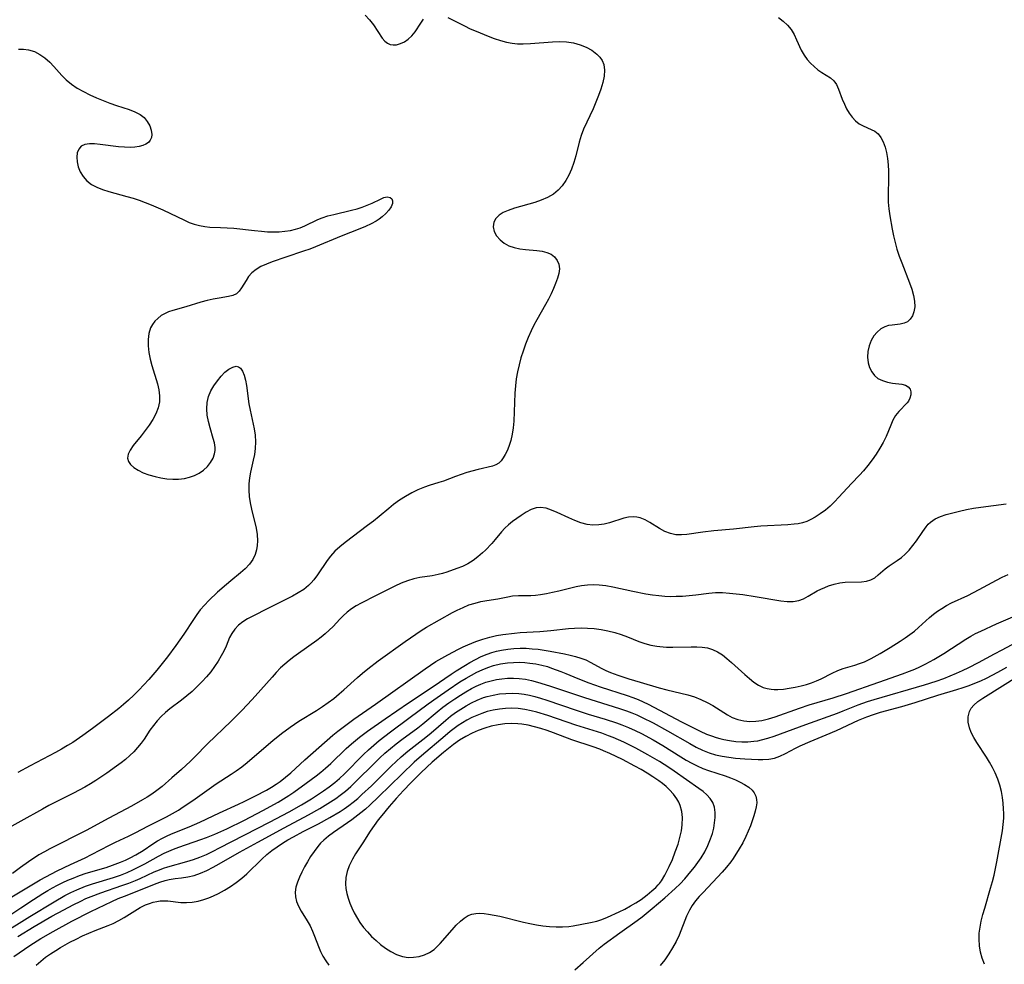
# Model space of a CAD drawing. Extents: x 1646716 to 1654918, y 2797413 to 2805615.
# Drawn here: x 1647736 to 1647998, y 2803881 to 2804133 of the extents above; entities that cross this region are included whole.
import ezdxf

# ---------------------------------------------------------------- set-up
doc = ezdxf.new("R2010")
doc.units = 0

msp = doc.modelspace()

# ---------------------------------------------------------------- linework, layer by layer
at = {"layer": 'WIL_026_Contours', "color": 0}
for points in [[(1647849.88, 2804133.09, 302), (1647854.29, 2804130.87, 302), (1647855.82, 2804130.15, 302), (1647857.39, 2804129.45, 302), (1647860.58, 2804128.14, 302), (1647862.21, 2804127.53, 302), (1647863.85, 2804126.98, 302), (1647865.51, 2804126.54, 302), (1647866.96, 2804126.3, 302), (1647868.43, 2804126.16, 302), (1647869.91, 2804126.12, 302), (1647871.85, 2804126.18, 302), (1647877.68, 2804126.66, 302), (1647879.59, 2804126.73, 302), (1647881.47, 2804126.64, 302), (1647883.29, 2804126.35, 302), (1647885.04, 2804125.87, 302), (1647886.68, 2804125.21, 302), (1647888.18, 2804124.4, 302), (1647889.48, 2804123.42, 302), (1647890.28, 2804122.58, 302), (1647890.9, 2804121.65, 302), (1647891.32, 2804120.63, 302), (1647891.54, 2804119.12, 302), (1647891.43, 2804117.52, 302), (1647891.09, 2804115.83, 302), (1647890.58, 2804114.11, 302), (1647889.96, 2804112.36, 302), (1647889.26, 2804110.6, 302), (1647888.5, 2804108.86, 302), (1647885.97, 2804103.46, 302), (1647885.34, 2804101.75, 302), (1647884.82, 2804099.97, 302), (1647883.9, 2804096.33, 302), (1647883.39, 2804094.52, 302), (1647882.78, 2804092.75, 302), (1647882.09, 2804091.2, 302), (1647881.25, 2804089.74, 302), (1647880.3, 2804088.38, 302), (1647879.2, 2804087.16, 302), (1647877.96, 2804086.12, 302), (1647876.42, 2804085.21, 302), (1647874.74, 2804084.5, 302), (1647872.98, 2804083.91, 302), (1647867.61, 2804082.4, 302), (1647865.96, 2804081.83, 302), (1647864.63, 2804081.24, 302), (1647863.49, 2804080.53, 302), (1647862.62, 2804079.7, 302), (1647862.07, 2804078.67, 302), (1647861.94, 2804077.48, 302), (1647862.2, 2804076.25, 302), (1647862.81, 2804075.06, 302), (1647863.77, 2804073.95, 302), (1647864.86, 2804073.11, 302), (1647866.12, 2804072.43, 302), (1647867.51, 2804071.91, 302), (1647868.98, 2804071.59, 302), (1647870.49, 2804071.39, 302), (1647873.51, 2804071.13, 302), (1647874.93, 2804070.95, 302), (1647876.23, 2804070.64, 302), (1647877.37, 2804070.15, 302), (1647878.26, 2804069.44, 302), (1647878.93, 2804068.53, 302), (1647879.36, 2804067.48, 302), (1647879.53, 2804066.32, 302), (1647879.41, 2804065.07, 302), (1647879.06, 2804063.75, 302), (1647878.55, 2804062.38, 302), (1647877.97, 2804061.03, 302), (1647877.32, 2804059.65, 302), (1647876.61, 2804058.24, 302), (1647875.86, 2804056.83, 302), (1647873.56, 2804052.71, 302), (1647872.77, 2804051.25, 302), (1647872.02, 2804049.76, 302), (1647871.24, 2804048.01, 302), (1647870.53, 2804046.22, 302), (1647869.89, 2804044.41, 302), (1647869.32, 2804042.58, 302), (1647868.82, 2804040.73, 302), (1647868.4, 2804038.87, 302), (1647868.08, 2804036.99, 302), (1647867.86, 2804035.12, 302), (1647867.73, 2804033.24, 302), (1647867.41, 2804025.8, 302), (1647867.26, 2804024.01, 302), (1647867.02, 2804022.28, 302), (1647866.64, 2804020.58, 302), (1647866.14, 2804019.01, 302), (1647865.67, 2804017.89, 302), (1647865.16, 2804016.87, 302), (1647864.63, 2804015.97, 302), (1647864.07, 2804015.17, 302), (1647863.42, 2804014.55, 302), (1647862.65, 2804014.13, 302), (1647861.74, 2804013.83, 302), (1647857.94, 2804012.91, 302), (1647854.92, 2804012.08, 302), (1647853.39, 2804011.6, 302), (1647851.89, 2804011.07, 302), (1647848.69, 2804009.82, 302), (1647847.45, 2804009.42, 302), (1647844.9, 2804008.66, 302), (1647843.64, 2804008.24, 302), (1647841.93, 2804007.53, 302), (1647840.26, 2804006.69, 302), (1647838.61, 2804005.75, 302), (1647837.01, 2804004.71, 302), (1647835.45, 2804003.58, 302), (1647834.15, 2804002.54, 302), (1647831.58, 2804000.38, 302), (1647830.07, 2803999.17, 302), (1647828.54, 2803997.98, 302), (1647822.53, 2803993.47, 302), (1647821.15, 2803992.33, 302), (1647819.85, 2803991.14, 302), (1647818.67, 2803989.86, 302), (1647817.78, 2803988.71, 302), (1647815.23, 2803984.88, 302), (1647814.22, 2803983.55, 302), (1647813.56, 2803982.79, 302), (1647812.84, 2803982.08, 302), (1647811.53, 2803981.02, 302), (1647810.1, 2803980.08, 302), (1647808.58, 2803979.22, 302), (1647807.31, 2803978.57, 302), (1647803.44, 2803976.68, 302), (1647796.63, 2803973.18, 302), (1647795.37, 2803972.37, 302), (1647794.22, 2803971.45, 302), (1647793.22, 2803970.41, 302), (1647792.39, 2803969.26, 302), (1647791.84, 2803968.19, 302), (1647790.9, 2803965.89, 302), (1647790.31, 2803964.6, 302), (1647789.63, 2803963.3, 302), (1647788.78, 2803961.89, 302), (1647787.83, 2803960.49, 302), (1647786.8, 2803959.12, 302), (1647785.71, 2803957.78, 302), (1647784.55, 2803956.49, 302), (1647783.24, 2803955.16, 302), (1647781.88, 2803953.89, 302), (1647780.49, 2803952.69, 302), (1647779.07, 2803951.54, 302), (1647775.97, 2803949.23, 302), (1647774.78, 2803948.24, 302), (1647773.65, 2803947.17, 302), (1647772.58, 2803946.01, 302), (1647771.57, 2803944.8, 302), (1647770.63, 2803943.54, 302), (1647769.09, 2803941.21, 302), (1647768.29, 2803940.07, 302), (1647767.37, 2803938.92, 302), (1647766.38, 2803937.83, 302), (1647765.31, 2803936.79, 302), (1647764.17, 2803935.79, 302), (1647763, 2803934.87, 302), (1647761.79, 2803933.98, 302), (1647759.14, 2803932.13, 302), (1647756.27, 2803930.21, 302), (1647754.81, 2803929.28, 302), (1647753.32, 2803928.39, 302), (1647751.85, 2803927.57, 302), (1647750.35, 2803926.79, 302), (1647743.78, 2803923.51, 302), (1647742.04, 2803922.59, 302), (1647736.28, 2803919.33, 302), (1647731.69, 2803916.79, 302)], [(1647937.79, 2804133.09, 304), (1647939.06, 2804132.18, 304), (1647940.22, 2804131.12, 304), (1647941.21, 2804129.91, 304), (1647941.98, 2804128.62, 304), (1647942.63, 2804127.23, 304), (1647943.88, 2804124.41, 304), (1647944.62, 2804123.08, 304), (1647945.42, 2804121.99, 304), (1647946.32, 2804120.99, 304), (1647947.29, 2804120.07, 304), (1647948.31, 2804119.25, 304), (1647949.35, 2804118.54, 304), (1647951.62, 2804117.12, 304), (1647952.56, 2804116.3, 304), (1647953.26, 2804115.29, 304), (1647953.82, 2804114.1, 304), (1647954.78, 2804111.43, 304), (1647955.33, 2804110.06, 304), (1647955.93, 2804108.83, 304), (1647956.63, 2804107.67, 304), (1647957.43, 2804106.6, 304), (1647958.31, 2804105.66, 304), (1647959.28, 2804104.88, 304), (1647960.31, 2804104.29, 304), (1647962.44, 2804103.36, 304), (1647963.43, 2804102.86, 304), (1647964.3, 2804102.2, 304), (1647965.08, 2804101.23, 304), (1647965.69, 2804100.04, 304), (1647966.16, 2804098.68, 304), (1647966.51, 2804097.19, 304), (1647966.78, 2804095.6, 304), (1647966.95, 2804093.95, 304), (1647967.04, 2804092.25, 304), (1647967.05, 2804090.63, 304), (1647966.97, 2804085.69, 304), (1647967.03, 2804084.03, 304), (1647967.2, 2804082.21, 304), (1647967.46, 2804080.39, 304), (1647968.09, 2804076.8, 304), (1647968.44, 2804075.03, 304), (1647968.84, 2804073.27, 304), (1647969.31, 2804071.54, 304), (1647969.91, 2804069.67, 304), (1647970.59, 2804067.84, 304), (1647972.7, 2804062.53, 304), (1647973.29, 2804060.83, 304), (1647973.73, 2804059.21, 304), (1647974, 2804057.64, 304), (1647974.05, 2804056.15, 304), (1647973.84, 2804054.83, 304), (1647973.44, 2804053.75, 304), (1647972.86, 2804052.85, 304), (1647972.1, 2804052.18, 304), (1647971.21, 2804051.79, 304), (1647970.2, 2804051.58, 304), (1647968.02, 2804051.33, 304), (1647967.05, 2804051.17, 304), (1647966.12, 2804050.88, 304), (1647965.02, 2804050.28, 304), (1647964.03, 2804049.45, 304), (1647963.16, 2804048.42, 304), (1647962.46, 2804047.24, 304), (1647961.9, 2804045.8, 304), (1647961.58, 2804044.28, 304), (1647961.49, 2804042.74, 304), (1647961.67, 2804041.23, 304), (1647962.05, 2804040.01, 304), (1647962.62, 2804038.89, 304), (1647963.37, 2804037.92, 304), (1647964.28, 2804037.14, 304), (1647965.48, 2804036.54, 304), (1647966.8, 2804036.15, 304), (1647968.16, 2804035.9, 304), (1647970.58, 2804035.56, 304), (1647971.58, 2804035.3, 304), (1647972.35, 2804034.88, 304), (1647972.8, 2804034.28, 304), (1647973.01, 2804033.55, 304), (1647973, 2804032.73, 304), (1647972.79, 2804031.9, 304), (1647972.39, 2804031.11, 304), (1647972.01, 2804030.64, 304), (1647969.81, 2804028.37, 304), (1647968.97, 2804027.27, 304), (1647968.27, 2804026.03, 304), (1647967.66, 2804024.66, 304), (1647966.43, 2804021.7, 304), (1647965.64, 2804020.12, 304), (1647964.76, 2804018.54, 304), (1647963.78, 2804016.98, 304), (1647962.74, 2804015.45, 304), (1647961.62, 2804013.97, 304), (1647960.42, 2804012.54, 304), (1647959.37, 2804011.39, 304), (1647957.21, 2804009.15, 304), (1647953.89, 2804005.56, 304), (1647952.72, 2804004.34, 304), (1647951.52, 2804003.17, 304), (1647950.28, 2804002.09, 304), (1647948.94, 2804001.08, 304), (1647947.56, 2804000.19, 304), (1647946.46, 2803999.58, 304), (1647945.34, 2803999.08, 304), (1647944.19, 2803998.7, 304), (1647943.08, 2803998.47, 304), (1647941.95, 2803998.32, 304), (1647940.26, 2803998.17, 304), (1647933.16, 2803997.8, 304), (1647931.38, 2803997.67, 304), (1647925.81, 2803997.04, 304), (1647920.65, 2803996.62, 304), (1647917.67, 2803996.25, 304), (1647913.4, 2803995.6, 304), (1647912.03, 2803995.48, 304), (1647910.53, 2803995.55, 304), (1647909.08, 2803995.86, 304), (1647907.6, 2803996.45, 304), (1647906.17, 2803997.22, 304), (1647903.6, 2803998.8, 304), (1647902.32, 2803999.5, 304), (1647901.01, 2804000.03, 304), (1647900.12, 2804000.26, 304), (1647899.21, 2804000.35, 304), (1647897.9, 2804000.23, 304), (1647896.67, 2803999.94, 304), (1647892.83, 2803998.68, 304), (1647891.48, 2803998.34, 304), (1647889.99, 2803998.14, 304), (1647888.47, 2803998.12, 304), (1647886.95, 2803998.29, 304), (1647885.28, 2803998.71, 304), (1647883.64, 2803999.31, 304), (1647882.05, 2804000.01, 304), (1647878.97, 2804001.48, 304), (1647877.46, 2804002.12, 304), (1647875.99, 2804002.59, 304), (1647874.55, 2804002.81, 304), (1647873.41, 2804002.73, 304), (1647872.02, 2804002.28, 304), (1647870.68, 2804001.55, 304), (1647869.34, 2804000.67, 304), (1647867.11, 2803999.09, 304), (1647866.04, 2803998.22, 304), (1647865.04, 2803997.28, 304), (1647864.18, 2803996.31, 304), (1647862.47, 2803994.26, 304), (1647861.54, 2803993.22, 304), (1647859.87, 2803991.44, 304), (1647859.12, 2803990.71, 304), (1647857.89, 2803989.63, 304), (1647856.59, 2803988.66, 304), (1647855.21, 2803987.81, 304), (1647853.78, 2803987.12, 304), (1647852.31, 2803986.53, 304), (1647849.64, 2803985.61, 304), (1647848.46, 2803985.25, 304), (1647847.28, 2803984.95, 304), (1647845.67, 2803984.66, 304), (1647842.43, 2803984.19, 304), (1647840.83, 2803983.86, 304), (1647839.12, 2803983.32, 304), (1647837.43, 2803982.64, 304), (1647835.75, 2803981.87, 304), (1647830.61, 2803979.34, 304), (1647826.83, 2803977.39, 304), (1647825.53, 2803976.63, 304), (1647824.29, 2803975.81, 304), (1647823.12, 2803974.93, 304), (1647822.03, 2803973.99, 304), (1647821.12, 2803973.07, 304), (1647819.35, 2803971.17, 304), (1647818.34, 2803970.18, 304), (1647817.28, 2803969.23, 304), (1647816.16, 2803968.31, 304), (1647815, 2803967.42, 304), (1647810.13, 2803963.99, 304), (1647808.9, 2803963.08, 304), (1647807.7, 2803962.14, 304), (1647806.53, 2803961.15, 304), (1647805.41, 2803960.11, 304), (1647804.24, 2803958.9, 304), (1647803.11, 2803957.66, 304), (1647800.14, 2803954.3, 304), (1647797.8, 2803951.71, 304), (1647795.06, 2803948.81, 304), (1647792.26, 2803945.98, 304), (1647785.99, 2803939.91, 304), (1647782.62, 2803936.45, 304), (1647781.47, 2803935.32, 304), (1647779.08, 2803933.14, 304), (1647776.5, 2803930.85, 304), (1647773.86, 2803928.62, 304), (1647772.5, 2803927.56, 304), (1647771.11, 2803926.55, 304), (1647769.91, 2803925.76, 304), (1647768.69, 2803925, 304), (1647765.77, 2803923.36, 304), (1647759.7, 2803920.18, 304), (1647753.71, 2803916.91, 304), (1647744.01, 2803912.02, 304), (1647742.56, 2803911.22, 304), (1647741.13, 2803910.37, 304), (1647738.36, 2803908.55, 304), (1647736.18, 2803907.01, 304), (1647734.05, 2803905.41, 304)], [(1647827.87, 2804133.79, 302), (1647829.03, 2804132.51, 302), (1647830.06, 2804131.17, 302), (1647832.45, 2804127.64, 302), (1647833.09, 2804126.86, 302), (1647833.8, 2804126.27, 302), (1647834.53, 2804125.96, 302), (1647835.34, 2804125.84, 302), (1647836.2, 2804125.9, 302), (1647837.27, 2804126.19, 302), (1647838.33, 2804126.69, 302), (1647839.35, 2804127.37, 302), (1647840.28, 2804128.21, 302), (1647841.17, 2804129.3, 302), (1647842.69, 2804131.65, 302), (1647843.42, 2804132.72, 302)], [(1647735.68, 2804124.74, 300), (1647737.04, 2804124.74, 300), (1647738.36, 2804124.57, 300), (1647739.9, 2804124.08, 300), (1647741.35, 2804123.33, 300), (1647742.72, 2804122.37, 300), (1647743.99, 2804121.25, 300), (1647745.08, 2804120.09, 300), (1647747.19, 2804117.68, 300), (1647748.34, 2804116.53, 300), (1647749.75, 2804115.38, 300), (1647751.29, 2804114.35, 300), (1647752.93, 2804113.42, 300), (1647754.64, 2804112.56, 300), (1647756.39, 2804111.76, 300), (1647758.16, 2804111.02, 300), (1647759.95, 2804110.33, 300), (1647761.72, 2804109.7, 300), (1647765.1, 2804108.62, 300), (1647766.64, 2804108.06, 300), (1647768, 2804107.36, 300), (1647769.07, 2804106.49, 300), (1647769.94, 2804105.45, 300), (1647770.59, 2804104.32, 300), (1647771, 2804103.15, 300), (1647771.13, 2804102.01, 300), (1647771.02, 2804101.21, 300), (1647770.72, 2804100.5, 300), (1647770.24, 2804099.89, 300), (1647769.56, 2804099.43, 300), (1647768.73, 2804099.09, 300), (1647767.78, 2804098.84, 300), (1647766.64, 2804098.66, 300), (1647765.42, 2804098.57, 300), (1647763.86, 2804098.61, 300), (1647762.24, 2804098.75, 300), (1647757.4, 2804099.39, 300), (1647755.91, 2804099.52, 300), (1647754.53, 2804099.52, 300), (1647753.34, 2804099.34, 300), (1647752.38, 2804098.89, 300), (1647751.72, 2804098.15, 300), (1647751.33, 2804097.15, 300), (1647751.18, 2804095.99, 300), (1647751.25, 2804094.74, 300), (1647751.54, 2804093.44, 300), (1647752.11, 2804092.11, 300), (1647752.9, 2804090.85, 300), (1647753.89, 2804089.71, 300), (1647755.08, 2804088.74, 300), (1647756.48, 2804087.98, 300), (1647758.03, 2804087.38, 300), (1647759.69, 2804086.87, 300), (1647764.51, 2804085.53, 300), (1647766.14, 2804085.03, 300), (1647767.77, 2804084.5, 300), (1647769.39, 2804083.93, 300), (1647770.98, 2804083.3, 300), (1647774.1, 2804081.93, 300), (1647779.81, 2804079.18, 300), (1647781.04, 2804078.64, 300), (1647782.42, 2804078.15, 300), (1647783.81, 2804077.77, 300), (1647785.21, 2804077.5, 300), (1647786.61, 2804077.35, 300), (1647789.42, 2804077.28, 300), (1647791.17, 2804077.2, 300), (1647792.96, 2804077.05, 300), (1647798.49, 2804076.43, 300), (1647800.35, 2804076.26, 300), (1647801.91, 2804076.16, 300), (1647803.47, 2804076.12, 300), (1647805, 2804076.15, 300), (1647806.52, 2804076.26, 300), (1647808.02, 2804076.49, 300), (1647809.32, 2804076.81, 300), (1647810.6, 2804077.22, 300), (1647811.83, 2804077.71, 300), (1647815.32, 2804079.36, 300), (1647816.45, 2804079.83, 300), (1647817.96, 2804080.33, 300), (1647819.52, 2804080.74, 300), (1647824.29, 2804081.84, 300), (1647825.73, 2804082.25, 300), (1647827.12, 2804082.71, 300), (1647828.46, 2804083.21, 300), (1647829.71, 2804083.74, 300), (1647831.93, 2804084.81, 300), (1647832.89, 2804085.21, 300), (1647833.72, 2804085.4, 300), (1647834.53, 2804085.27, 300), (1647834.96, 2804084.89, 300), (1647835.17, 2804084.32, 300), (1647835.14, 2804083.62, 300), (1647834.81, 2804082.78, 300), (1647834.21, 2804081.89, 300), (1647833.4, 2804080.99, 300), (1647832.41, 2804080.11, 300), (1647831.64, 2804079.52, 300), (1647830.81, 2804078.97, 300), (1647829.5, 2804078.27, 300), (1647828.01, 2804077.57, 300), (1647826.45, 2804076.9, 300), (1647821.54, 2804074.94, 300), (1647814.64, 2804072.1, 300), (1647813.2, 2804071.55, 300), (1647811.51, 2804070.96, 300), (1647806.78, 2804069.41, 300), (1647803.19, 2804068.17, 300), (1647801.63, 2804067.55, 300), (1647800.18, 2804066.87, 300), (1647798.86, 2804066.11, 300), (1647797.75, 2804065.21, 300), (1647796.9, 2804064.24, 300), (1647796.21, 2804063.18, 300), (1647795.03, 2804061.19, 300), (1647794.39, 2804060.33, 300), (1647793.63, 2804059.65, 300), (1647792.68, 2804059.19, 300), (1647791.58, 2804058.9, 300), (1647789.05, 2804058.51, 300), (1647787.47, 2804058.22, 300), (1647785.85, 2804057.85, 300), (1647784.2, 2804057.41, 300), (1647780.16, 2804056.15, 300), (1647776.77, 2804055.23, 300), (1647775.6, 2804054.84, 300), (1647774.51, 2804054.34, 300), (1647773.66, 2804053.82, 300), (1647772.74, 2804053.09, 300), (1647771.98, 2804052.33, 300), (1647771.33, 2804051.48, 300), (1647770.82, 2804050.54, 300), (1647770.36, 2804049.06, 300), (1647770.16, 2804047.45, 300), (1647770.16, 2804045.76, 300), (1647770.35, 2804044.02, 300), (1647770.68, 2804042.26, 300), (1647771.12, 2804040.6, 300), (1647772.63, 2804035.68, 300), (1647773.01, 2804034.07, 300), (1647773.22, 2804032.49, 300), (1647773.2, 2804030.94, 300), (1647772.84, 2804029.32, 300), (1647772.21, 2804027.74, 300), (1647771.38, 2804026.2, 300), (1647770.41, 2804024.7, 300), (1647769.36, 2804023.24, 300), (1647768.27, 2804021.84, 300), (1647766.19, 2804019.26, 300), (1647765.36, 2804018.08, 300), (1647764.83, 2804016.99, 300), (1647764.67, 2804015.93, 300), (1647764.93, 2804015.05, 300), (1647765.5, 2804014.22, 300), (1647766.33, 2804013.46, 300), (1647767.5, 2804012.69, 300), (1647768.87, 2804012.03, 300), (1647770.38, 2804011.46, 300), (1647772, 2804011, 300), (1647773.54, 2804010.68, 300), (1647775.11, 2804010.46, 300), (1647776.69, 2804010.35, 300), (1647778.26, 2804010.36, 300), (1647779.8, 2804010.52, 300), (1647781.2, 2804010.83, 300), (1647782.52, 2804011.29, 300), (1647783.75, 2804011.9, 300), (1647784.92, 2804012.72, 300), (1647785.93, 2804013.67, 300), (1647786.78, 2804014.74, 300), (1647787.43, 2804015.89, 300), (1647787.85, 2804017.1, 300), (1647787.97, 2804017.94, 300), (1647787.98, 2804018.78, 300), (1647787.81, 2804019.95, 300), (1647787.5, 2804021.13, 300), (1647786.63, 2804023.97, 300), (1647786.2, 2804025.66, 300), (1647785.88, 2804027.37, 300), (1647785.75, 2804029.08, 300), (1647785.86, 2804030.76, 300), (1647786.25, 2804032.31, 300), (1647786.88, 2804033.79, 300), (1647787.67, 2804035.19, 300), (1647788.58, 2804036.51, 300), (1647789.57, 2804037.71, 300), (1647790.6, 2804038.76, 300), (1647791.64, 2804039.6, 300), (1647792.65, 2804040.16, 300), (1647793.6, 2804040.36, 300), (1647794.19, 2804040.22, 300), (1647794.71, 2804039.88, 300), (1647795.29, 2804039.08, 300), (1647795.72, 2804037.98, 300), (1647796.04, 2804036.67, 300), (1647796.29, 2804035.2, 300), (1647796.96, 2804030.33, 300), (1647797.26, 2804028.64, 300), (1647798.34, 2804023.72, 300), (1647798.6, 2804022.07, 300), (1647798.71, 2804020.28, 300), (1647798.64, 2804018.49, 300), (1647798.43, 2804016.91, 300), (1647798.12, 2804015.34, 300), (1647797.42, 2804012.21, 300), (1647797.13, 2804010.65, 300), (1647796.96, 2804009.07, 300), (1647796.94, 2804007.4, 300), (1647797.07, 2804005.73, 300), (1647797.32, 2804004.06, 300), (1647797.65, 2804002.39, 300), (1647798.86, 2803997.28, 300), (1647799.14, 2803995.61, 300), (1647799.24, 2803993.97, 300), (1647799.17, 2803992.72, 300), (1647798.95, 2803991.5, 300), (1647798.6, 2803990.32, 300), (1647797.97, 2803988.97, 300), (1647797.15, 2803987.74, 300), (1647796.01, 2803986.52, 300), (1647794.7, 2803985.39, 300), (1647792.13, 2803983.33, 300), (1647790.97, 2803982.35, 300), (1647788.65, 2803980.29, 300), (1647786.29, 2803978.05, 300), (1647785.13, 2803976.83, 300), (1647784.03, 2803975.56, 300), (1647783.09, 2803974.33, 300), (1647782.2, 2803973.04, 300), (1647779.64, 2803969.07, 300), (1647777.54, 2803966.05, 300), (1647775.33, 2803963.08, 300), (1647772.49, 2803959.53, 300), (1647770.35, 2803957.04, 300), (1647769.05, 2803955.61, 300), (1647767.71, 2803954.21, 300), (1647766.34, 2803952.84, 300), (1647764.93, 2803951.52, 300), (1647763.65, 2803950.4, 300), (1647762.34, 2803949.31, 300), (1647759.65, 2803947.2, 300), (1647755.4, 2803944.02, 300), (1647752.77, 2803942.13, 300), (1647750.09, 2803940.31, 300), (1647748.73, 2803939.45, 300), (1647747.12, 2803938.5, 300), (1647745.5, 2803937.59, 300), (1647738.82, 2803934.09, 300), (1647735.52, 2803932.33, 300)], [(1647732.17, 2803898.13, 306), (1647739.69, 2803902.71, 306), (1647741.46, 2803903.75, 306), (1647742.95, 2803904.58, 306), (1647745.98, 2803906.14, 306), (1647749.51, 2803907.84, 306), (1647753.45, 2803909.65, 306), (1647755.07, 2803910.46, 306), (1647759.86, 2803913, 306), (1647761.47, 2803913.8, 306), (1647764.98, 2803915.41, 306), (1647766.67, 2803916.23, 306), (1647770.29, 2803918.16, 306), (1647775.03, 2803920.54, 306), (1647776.63, 2803921.4, 306), (1647778.2, 2803922.33, 306), (1647779.49, 2803923.15, 306), (1647782.01, 2803924.87, 306), (1647787.01, 2803928.43, 306), (1647788.27, 2803929.29, 306), (1647792.28, 2803931.84, 306), (1647793.6, 2803932.72, 306), (1647795.08, 2803933.82, 306), (1647796.52, 2803934.98, 306), (1647802.17, 2803939.85, 306), (1647803.33, 2803940.81, 306), (1647805.67, 2803942.66, 306), (1647807.98, 2803944.38, 306), (1647810.26, 2803945.95, 306), (1647814.95, 2803948.82, 306), (1647816.51, 2803949.84, 306), (1647818.04, 2803950.9, 306), (1647819.53, 2803952.02, 306), (1647820.98, 2803953.19, 306), (1647822.21, 2803954.26, 306), (1647825.82, 2803957.56, 306), (1647827.17, 2803958.74, 306), (1647828.56, 2803959.88, 306), (1647831.37, 2803962.01, 306), (1647838.5, 2803967.15, 306), (1647841.35, 2803969.12, 306), (1647842.79, 2803970.05, 306), (1647844.24, 2803970.94, 306), (1647851.15, 2803974.84, 306), (1647852.37, 2803975.49, 306), (1647853.93, 2803976.23, 306), (1647855.5, 2803976.87, 306), (1647857.1, 2803977.39, 306), (1647858.67, 2803977.77, 306), (1647860.23, 2803978.07, 306), (1647863.17, 2803978.54, 306), (1647865.82, 2803979.05, 306), (1647867.1, 2803979.26, 306), (1647868.66, 2803979.36, 306), (1647871.96, 2803979.39, 306), (1647873.21, 2803979.48, 306), (1647874.48, 2803979.63, 306), (1647876.11, 2803979.9, 306), (1647877.75, 2803980.24, 306), (1647879.4, 2803980.63, 306), (1647883.98, 2803981.78, 306), (1647885.45, 2803982.06, 306), (1647886.99, 2803982.25, 306), (1647888.54, 2803982.32, 306), (1647890.09, 2803982.26, 306), (1647891.91, 2803982.05, 306), (1647893.73, 2803981.72, 306), (1647899.1, 2803980.52, 306), (1647902.56, 2803979.84, 306), (1647904.29, 2803979.57, 306), (1647906.03, 2803979.35, 306), (1647907.62, 2803979.22, 306), (1647909.09, 2803979.16, 306), (1647910.56, 2803979.17, 306), (1647912.32, 2803979.25, 306), (1647914.06, 2803979.39, 306), (1647915.79, 2803979.58, 306), (1647919.29, 2803980.03, 306), (1647921.07, 2803980.19, 306), (1647922.91, 2803980.19, 306), (1647924.78, 2803980.05, 306), (1647928.3, 2803979.62, 306), (1647931.58, 2803979.14, 306), (1647938.41, 2803977.99, 306), (1647940.12, 2803977.81, 306), (1647941.75, 2803977.8, 306), (1647943.26, 2803978.04, 306), (1647944.5, 2803978.52, 306), (1647945.68, 2803979.17, 306), (1647948.07, 2803980.61, 306), (1647949.07, 2803981.11, 306), (1647950.1, 2803981.55, 306), (1647951.16, 2803981.96, 306), (1647952.62, 2803982.43, 306), (1647954.09, 2803982.78, 306), (1647955.57, 2803982.94, 306), (1647959.89, 2803983.05, 306), (1647961.2, 2803983.2, 306), (1647962.4, 2803983.55, 306), (1647963.4, 2803984.12, 306), (1647964.33, 2803984.85, 306), (1647966.22, 2803986.51, 306), (1647967.23, 2803987.26, 306), (1647969.42, 2803988.72, 306), (1647970.51, 2803989.5, 306), (1647971.55, 2803990.37, 306), (1647972.61, 2803991.46, 306), (1647973.58, 2803992.66, 306), (1647974.49, 2803993.92, 306), (1647976.21, 2803996.43, 306), (1647977.08, 2803997.64, 306), (1647977.66, 2803998.32, 306), (1647978.29, 2803998.92, 306), (1647979.51, 2803999.74, 306), (1647980.91, 2804000.38, 306), (1647982.45, 2804000.91, 306), (1647984.17, 2804001.39, 306), (1647985.96, 2804001.84, 306), (1647987.8, 2804002.24, 306), (1647989.69, 2804002.59, 306), (1647991.6, 2804002.89, 306), (1647998.37, 2804003.78, 306)], [(1647730.08, 2803892.19, 308), (1647736.27, 2803896.34, 308), (1647739.65, 2803898.54, 308), (1647742.17, 2803900.13, 308), (1647743.45, 2803900.9, 308), (1647744.74, 2803901.63, 308), (1647746.08, 2803902.34, 308), (1647747.43, 2803903.02, 308), (1647748.8, 2803903.65, 308), (1647750.18, 2803904.24, 308), (1647751.94, 2803904.93, 308), (1647753.69, 2803905.51, 308), (1647758.97, 2803907.07, 308), (1647760.7, 2803907.64, 308), (1647762.83, 2803908.45, 308), (1647764.14, 2803908.99, 308), (1647765.41, 2803909.58, 308), (1647766.92, 2803910.37, 308), (1647768.87, 2803911.56, 308), (1647771.39, 2803913.3, 308), (1647772.68, 2803914.13, 308), (1647774, 2803914.86, 308), (1647775.38, 2803915.53, 308), (1647776.8, 2803916.15, 308), (1647781.11, 2803917.88, 308), (1647783.89, 2803919.07, 308), (1647787.45, 2803920.81, 308), (1647789.13, 2803921.59, 308), (1647794.24, 2803923.86, 308), (1647795.74, 2803924.57, 308), (1647798.72, 2803926.06, 308), (1647801.63, 2803927.63, 308), (1647802.94, 2803928.38, 308), (1647804.22, 2803929.17, 308), (1647805.32, 2803929.93, 308), (1647806.73, 2803931.04, 308), (1647808.09, 2803932.23, 308), (1647811.82, 2803935.64, 308), (1647819.28, 2803942.23, 308), (1647820.63, 2803943.34, 308), (1647822.01, 2803944.4, 308), (1647824.84, 2803946.46, 308), (1647830.64, 2803950.48, 308), (1647843.86, 2803959.91, 308), (1647845.25, 2803960.87, 308), (1647846.68, 2803961.79, 308), (1647848.25, 2803962.72, 308), (1647849.85, 2803963.6, 308), (1647852.69, 2803965.08, 308), (1647853.94, 2803965.69, 308), (1647855.19, 2803966.26, 308), (1647857.35, 2803967.12, 308), (1647859.17, 2803967.75, 308), (1647861, 2803968.3, 308), (1647862.86, 2803968.75, 308), (1647864.52, 2803969.04, 308), (1647867.64, 2803969.41, 308), (1647869.09, 2803969.53, 308), (1647874.38, 2803969.79, 308), (1647877.27, 2803970.07, 308), (1647882, 2803970.6, 308), (1647883.58, 2803970.72, 308), (1647885.31, 2803970.77, 308), (1647887.04, 2803970.74, 308), (1647888.76, 2803970.61, 308), (1647890.62, 2803970.37, 308), (1647892.46, 2803970.02, 308), (1647894.26, 2803969.58, 308), (1647896, 2803969.04, 308), (1647897.67, 2803968.42, 308), (1647900.7, 2803967.11, 308), (1647902.23, 2803966.58, 308), (1647903.83, 2803966.17, 308), (1647905.47, 2803965.89, 308), (1647906.3, 2803965.79, 308), (1647907.99, 2803965.68, 308), (1647909.7, 2803965.65, 308), (1647914.63, 2803965.74, 308), (1647916.12, 2803965.74, 308), (1647917.56, 2803965.65, 308), (1647918.96, 2803965.44, 308), (1647920.29, 2803965.06, 308), (1647921.62, 2803964.42, 308), (1647922.89, 2803963.59, 308), (1647924.11, 2803962.63, 308), (1647925.32, 2803961.59, 308), (1647928.89, 2803958.33, 308), (1647930.09, 2803957.3, 308), (1647931.3, 2803956.35, 308), (1647932.5, 2803955.55, 308), (1647933.75, 2803954.93, 308), (1647934.77, 2803954.62, 308), (1647935.83, 2803954.45, 308), (1647936.71, 2803954.4, 308), (1647937.6, 2803954.4, 308), (1647939.13, 2803954.51, 308), (1647940.69, 2803954.71, 308), (1647942.27, 2803955, 308), (1647943.85, 2803955.36, 308), (1647945.24, 2803955.75, 308), (1647946.6, 2803956.18, 308), (1647947.93, 2803956.68, 308), (1647949.21, 2803957.24, 308), (1647952.11, 2803958.73, 308), (1647953.56, 2803959.41, 308), (1647955.05, 2803959.94, 308), (1647958.13, 2803960.84, 308), (1647959.4, 2803961.27, 308), (1647960.66, 2803961.77, 308), (1647961.56, 2803962.19, 308), (1647962.45, 2803962.65, 308), (1647964.82, 2803964, 308), (1647967.49, 2803965.58, 308), (1647970.18, 2803967.24, 308), (1647971.51, 2803968.12, 308), (1647972.79, 2803969.03, 308), (1647973.96, 2803969.94, 308), (1647975.09, 2803970.89, 308), (1647978.01, 2803973.55, 308), (1647979.04, 2803974.41, 308), (1647980.11, 2803975.22, 308), (1647981.23, 2803975.97, 308), (1647982.51, 2803976.72, 308), (1647983.85, 2803977.4, 308), (1647988.14, 2803979.42, 308), (1647991.23, 2803980.96, 308), (1647995.82, 2803983.46, 308), (1647997.35, 2803984.25, 308), (1647998.9, 2803984.96, 308)], [(1647731.18, 2803889.27, 310), (1647738.69, 2803893.99, 310), (1647745.14, 2803897.94, 310), (1647747.99, 2803899.55, 310), (1647749.59, 2803900.37, 310), (1647751.22, 2803901.12, 310), (1647753.54, 2803902.08, 310), (1647755.38, 2803902.71, 310), (1647760.98, 2803904.4, 310), (1647762.81, 2803905.03, 310), (1647764.6, 2803905.73, 310), (1647766.05, 2803906.38, 310), (1647767.67, 2803907.19, 310), (1647769.28, 2803908.03, 310), (1647772.96, 2803910.04, 310), (1647774.43, 2803910.81, 310), (1647775.67, 2803911.39, 310), (1647776.93, 2803911.92, 310), (1647778.32, 2803912.45, 310), (1647784.16, 2803914.44, 310), (1647785.66, 2803914.98, 310), (1647787.89, 2803915.9, 310), (1647791.08, 2803917.34, 310), (1647795.83, 2803919.65, 310), (1647800.66, 2803922.19, 310), (1647804.72, 2803924.43, 310), (1647806.16, 2803925.27, 310), (1647807.56, 2803926.15, 310), (1647808.94, 2803927.06, 310), (1647812.23, 2803929.45, 310), (1647814.82, 2803931.39, 310), (1647816.08, 2803932.39, 310), (1647817.33, 2803933.43, 310), (1647818.79, 2803934.73, 310), (1647822.84, 2803938.67, 310), (1647824.23, 2803939.95, 310), (1647825.28, 2803940.85, 310), (1647826.37, 2803941.72, 310), (1647828.55, 2803943.34, 310), (1647833.24, 2803946.6, 310), (1647839.45, 2803950.86, 310), (1647845.96, 2803955.14, 310), (1647850.76, 2803958.47, 310), (1647852.08, 2803959.35, 310), (1647854.53, 2803960.87, 310), (1647855.76, 2803961.59, 310), (1647857.26, 2803962.4, 310), (1647858.77, 2803963.15, 310), (1647860.31, 2803963.79, 310), (1647861.58, 2803964.21, 310), (1647862.86, 2803964.56, 310), (1647864.16, 2803964.83, 310), (1647865.8, 2803965.1, 310), (1647867.45, 2803965.28, 310), (1647869.1, 2803965.37, 310), (1647870.71, 2803965.35, 310), (1647872.31, 2803965.24, 310), (1647873.91, 2803965.07, 310), (1647877.07, 2803964.59, 310), (1647880.92, 2803963.85, 310), (1647882.39, 2803963.53, 310), (1647883.84, 2803963.17, 310), (1647885.24, 2803962.75, 310), (1647886.58, 2803962.23, 310), (1647887.95, 2803961.55, 310), (1647890.64, 2803960.05, 310), (1647891.87, 2803959.44, 310), (1647893.14, 2803958.89, 310), (1647895.06, 2803958.17, 310), (1647898.01, 2803957.23, 310), (1647901.01, 2803956.35, 310), (1647906.11, 2803954.8, 310), (1647908.13, 2803954.29, 310), (1647911.86, 2803953.45, 310), (1647913.7, 2803952.97, 310), (1647915.46, 2803952.4, 310), (1647917.16, 2803951.72, 310), (1647918.81, 2803950.96, 310), (1647920.38, 2803950.09, 310), (1647924.23, 2803947.64, 310), (1647925.54, 2803946.96, 310), (1647927.03, 2803946.41, 310), (1647928.58, 2803946.07, 310), (1647930.18, 2803945.91, 310), (1647931.76, 2803945.95, 310), (1647933.36, 2803946.16, 310), (1647935.13, 2803946.58, 310), (1647936.91, 2803947.12, 310), (1647943.38, 2803949.42, 310), (1647946.01, 2803950.26, 310), (1647952.39, 2803952.19, 310), (1647955.91, 2803953.33, 310), (1647964.54, 2803956.3, 310), (1647970.79, 2803958.56, 310), (1647972.62, 2803959.25, 310), (1647974.04, 2803959.83, 310), (1647975.45, 2803960.45, 310), (1647976.83, 2803961.11, 310), (1647978.19, 2803961.82, 310), (1647979.17, 2803962.39, 310), (1647981.81, 2803964, 310), (1647987.65, 2803967.74, 310), (1647988.94, 2803968.53, 310), (1647990.25, 2803969.25, 310), (1647991.59, 2803969.92, 310), (1647995.8, 2803971.84, 310), (1648000.13, 2803973.72, 310)], [(1647735.53, 2803888.66, 312), (1647739.83, 2803891.35, 312), (1647744.53, 2803894.07, 312), (1647747.7, 2803895.8, 312), (1647750.23, 2803897.14, 312), (1647752.22, 2803898.12, 312), (1647753.6, 2803898.75, 312), (1647755, 2803899.35, 312), (1647757.59, 2803900.3, 312), (1647763.16, 2803902.21, 312), (1647764.99, 2803902.88, 312), (1647766.8, 2803903.6, 312), (1647768.02, 2803904.13, 312), (1647771.8, 2803905.84, 312), (1647773.17, 2803906.42, 312), (1647774.29, 2803906.85, 312), (1647775.41, 2803907.24, 312), (1647780.49, 2803908.65, 312), (1647782.23, 2803909.18, 312), (1647783.95, 2803909.79, 312), (1647785.7, 2803910.53, 312), (1647787.42, 2803911.36, 312), (1647789.13, 2803912.23, 312), (1647802.41, 2803919.07, 312), (1647807.66, 2803921.88, 312), (1647810.99, 2803923.74, 312), (1647813.65, 2803925.32, 312), (1647815.24, 2803926.34, 312), (1647816.8, 2803927.39, 312), (1647818.32, 2803928.49, 312), (1647819.79, 2803929.63, 312), (1647821.09, 2803930.74, 312), (1647822.39, 2803931.96, 312), (1647827.44, 2803937.1, 312), (1647828.76, 2803938.35, 312), (1647830.16, 2803939.6, 312), (1647831.61, 2803940.82, 312), (1647834.58, 2803943.15, 312), (1647839.49, 2803946.74, 312), (1647844.64, 2803950.58, 312), (1647847.04, 2803952.28, 312), (1647850, 2803954.32, 312), (1647853.1, 2803956.39, 312), (1647854.73, 2803957.41, 312), (1647856.14, 2803958.21, 312), (1647857.57, 2803958.96, 312), (1647859.03, 2803959.64, 312), (1647860.5, 2803960.24, 312), (1647862.01, 2803960.73, 312), (1647863.84, 2803961.18, 312), (1647865.7, 2803961.46, 312), (1647867.33, 2803961.59, 312), (1647869.02, 2803961.62, 312), (1647870.36, 2803961.55, 312), (1647871.7, 2803961.42, 312), (1647873.28, 2803961.19, 312), (1647874.83, 2803960.87, 312), (1647876.34, 2803960.46, 312), (1647877.45, 2803960.09, 312), (1647879.91, 2803959.2, 312), (1647881.26, 2803958.67, 312), (1647884.41, 2803957.33, 312), (1647887.37, 2803956.17, 312), (1647890.43, 2803955.1, 312), (1647897.58, 2803952.82, 312), (1647899.06, 2803952.29, 312), (1647900.52, 2803951.7, 312), (1647901.86, 2803951.09, 312), (1647903.19, 2803950.44, 312), (1647912.04, 2803945.75, 312), (1647915.36, 2803944.06, 312), (1647917.02, 2803943.27, 312), (1647918.7, 2803942.53, 312), (1647919.97, 2803942.03, 312), (1647921.26, 2803941.59, 312), (1647922.25, 2803941.31, 312), (1647923.25, 2803941.07, 312), (1647924.83, 2803940.78, 312), (1647926.43, 2803940.59, 312), (1647928.04, 2803940.49, 312), (1647929.64, 2803940.49, 312), (1647931.24, 2803940.61, 312), (1647932.29, 2803940.77, 312), (1647933.34, 2803940.98, 312), (1647935.02, 2803941.43, 312), (1647936.69, 2803941.97, 312), (1647945.12, 2803945.11, 312), (1647953.5, 2803948.09, 312), (1647955.06, 2803948.69, 312), (1647959.01, 2803950.29, 312), (1647961.5, 2803951.18, 312), (1647963.26, 2803951.73, 312), (1647976.64, 2803955.62, 312), (1647979.73, 2803956.62, 312), (1647981.8, 2803957.35, 312), (1647983.48, 2803958, 312), (1647985.14, 2803958.7, 312), (1647986.79, 2803959.45, 312), (1647988.41, 2803960.23, 312), (1647991.05, 2803961.6, 312), (1647995.31, 2803963.91, 312), (1647997.34, 2803964.95, 312), (1648002.25, 2803967.59, 312)], [(1647734.4, 2803883.39, 314), (1647737.26, 2803885.35, 314), (1647738.71, 2803886.3, 314), (1647741.64, 2803888.13, 314), (1647744.9, 2803890.03, 314), (1647749.85, 2803892.73, 314), (1647754.91, 2803895.34, 314), (1647760.48, 2803898.03, 314), (1647762.16, 2803898.76, 314), (1647763.87, 2803899.45, 314), (1647769, 2803901.43, 314), (1647771.88, 2803902.59, 314), (1647773.3, 2803903.12, 314), (1647774.72, 2803903.57, 314), (1647775.75, 2803903.82, 314), (1647777.39, 2803904.09, 314), (1647779.04, 2803904.29, 314), (1647780.7, 2803904.54, 314), (1647782.4, 2803904.94, 314), (1647784.09, 2803905.53, 314), (1647785.77, 2803906.26, 314), (1647787.43, 2803907.1, 314), (1647789.09, 2803908.01, 314), (1647794.49, 2803911.11, 314), (1647799.33, 2803913.78, 314), (1647806.38, 2803917.59, 314), (1647812.82, 2803921.01, 314), (1647815.87, 2803922.72, 314), (1647818.69, 2803924.47, 314), (1647820.06, 2803925.4, 314), (1647821.26, 2803926.26, 314), (1647822.68, 2803927.38, 314), (1647824.05, 2803928.58, 314), (1647825.33, 2803929.8, 314), (1647830.42, 2803934.92, 314), (1647831.75, 2803936.19, 314), (1647833.1, 2803937.43, 314), (1647834.59, 2803938.7, 314), (1647836.11, 2803939.93, 314), (1647837.66, 2803941.12, 314), (1647841.85, 2803944.22, 314), (1647843.23, 2803945.27, 314), (1647847.03, 2803948.41, 314), (1647848.58, 2803949.64, 314), (1647850.16, 2803950.81, 314), (1647851.77, 2803951.94, 314), (1647853.22, 2803952.89, 314), (1647854.69, 2803953.79, 314), (1647856.18, 2803954.63, 314), (1647857.38, 2803955.24, 314), (1647858.68, 2803955.81, 314), (1647860, 2803956.3, 314), (1647861.39, 2803956.7, 314), (1647862.8, 2803957.01, 314), (1647864.23, 2803957.23, 314), (1647865.78, 2803957.37, 314), (1647867.32, 2803957.4, 314), (1647868.87, 2803957.32, 314), (1647870.49, 2803957.1, 314), (1647872.11, 2803956.77, 314), (1647873.72, 2803956.36, 314), (1647876.94, 2803955.37, 314), (1647886.22, 2803952.23, 314), (1647895.55, 2803949.36, 314), (1647897.4, 2803948.72, 314), (1647898.82, 2803948.18, 314), (1647900.13, 2803947.62, 314), (1647901.6, 2803946.94, 314), (1647904.52, 2803945.48, 314), (1647908.31, 2803943.43, 314), (1647914.21, 2803940, 314), (1647915.91, 2803939.07, 314), (1647917.63, 2803938.23, 314), (1647919.38, 2803937.52, 314), (1647921.09, 2803937.01, 314), (1647922.83, 2803936.63, 314), (1647924.58, 2803936.34, 314), (1647926.34, 2803936.13, 314), (1647928.9, 2803935.92, 314), (1647932.43, 2803935.77, 314), (1647933.67, 2803935.75, 314), (1647935.24, 2803935.83, 314), (1647936.74, 2803936.1, 314), (1647938.21, 2803936.64, 314), (1647939.65, 2803937.37, 314), (1647942.33, 2803938.81, 314), (1647943.59, 2803939.42, 314), (1647946.21, 2803940.57, 314), (1647950.54, 2803942.33, 314), (1647953.21, 2803943.46, 314), (1647959.07, 2803946.2, 314), (1647961.28, 2803947.13, 314), (1647963.11, 2803947.77, 314), (1647964.98, 2803948.33, 314), (1647970.63, 2803949.85, 314), (1647974.21, 2803950.88, 314), (1647980.16, 2803952.86, 314), (1647985.22, 2803954.34, 314), (1647986.9, 2803954.87, 314), (1647988.49, 2803955.43, 314), (1647990.07, 2803956.05, 314), (1647991.63, 2803956.71, 314), (1647993.17, 2803957.42, 314), (1647994.69, 2803958.17, 314), (1647996.19, 2803958.96, 314), (1647998.52, 2803960.29, 314)], [(1647992.59, 2803881.28, 316), (1647991.99, 2803882.88, 316), (1647991.55, 2803884.53, 316), (1647991.26, 2803886.23, 316), (1647991.16, 2803887.95, 316), (1647991.23, 2803889.55, 316), (1647991.44, 2803891.16, 316), (1647991.75, 2803892.77, 316), (1647992.18, 2803894.51, 316), (1647992.66, 2803896.26, 316), (1647994.24, 2803901.51, 316), (1647994.73, 2803903.27, 316), (1647995.17, 2803905.02, 316), (1647995.57, 2803906.79, 316), (1647995.93, 2803908.55, 316), (1647997.37, 2803916.8, 316), (1647997.6, 2803918.5, 316), (1647997.72, 2803920.2, 316), (1647997.72, 2803921.4, 316), (1647997.67, 2803922.61, 316), (1647997.55, 2803924.15, 316), (1647997.37, 2803925.69, 316), (1647997.11, 2803927.21, 316), (1647996.72, 2803928.91, 316), (1647996.19, 2803930.56, 316), (1647995.46, 2803932.24, 316), (1647994.74, 2803933.64, 316), (1647993.95, 2803935.01, 316), (1647993.12, 2803936.36, 316), (1647990.54, 2803940.32, 316), (1647989.76, 2803941.62, 316), (1647989.09, 2803942.91, 316), (1647988.59, 2803944.2, 316), (1647988.28, 2803945.69, 316), (1647988.28, 2803947.14, 316), (1647988.62, 2803948.49, 316), (1647989.1, 2803949.38, 316), (1647989.75, 2803950.19, 316), (1647990.86, 2803951.17, 316), (1647992.15, 2803952.08, 316), (1648001.88, 2803958.17, 316)], [(1647740.36, 2803881.08, 316), (1647741.58, 2803882.14, 316), (1647742.9, 2803883.16, 316), (1647744.22, 2803884.1, 316), (1647745.59, 2803884.99, 316), (1647746.82, 2803885.73, 316), (1647749.35, 2803887.15, 316), (1647751.01, 2803888.01, 316), (1647752.69, 2803888.84, 316), (1647754.37, 2803889.61, 316), (1647756.05, 2803890.32, 316), (1647759.53, 2803891.62, 316), (1647760.84, 2803892.16, 316), (1647762.34, 2803892.91, 316), (1647763.79, 2803893.76, 316), (1647766.64, 2803895.53, 316), (1647768.06, 2803896.36, 316), (1647769.5, 2803897.07, 316), (1647770.49, 2803897.46, 316), (1647771.49, 2803897.78, 316), (1647772.44, 2803898, 316), (1647773.39, 2803898.15, 316), (1647774.41, 2803898.19, 316), (1647775.43, 2803898.15, 316), (1647778.87, 2803897.77, 316), (1647780.36, 2803897.74, 316), (1647781.89, 2803897.85, 316), (1647783.43, 2803898.1, 316), (1647784.95, 2803898.48, 316), (1647786.28, 2803898.95, 316), (1647787.59, 2803899.52, 316), (1647788.89, 2803900.16, 316), (1647790.49, 2803901.03, 316), (1647792.07, 2803901.98, 316), (1647793.59, 2803903.02, 316), (1647795.04, 2803904.16, 316), (1647796.38, 2803905.37, 316), (1647800.37, 2803909.27, 316), (1647801.76, 2803910.51, 316), (1647803.09, 2803911.56, 316), (1647804.47, 2803912.54, 316), (1647805.89, 2803913.48, 316), (1647807.34, 2803914.37, 316), (1647808.83, 2803915.23, 316), (1647811.37, 2803916.61, 316), (1647815.47, 2803918.69, 316), (1647818.53, 2803920.33, 316), (1647821.25, 2803921.94, 316), (1647822.29, 2803922.61, 316), (1647823.53, 2803923.49, 316), (1647824.73, 2803924.42, 316), (1647825.9, 2803925.39, 316), (1647827.04, 2803926.41, 316), (1647829.54, 2803928.8, 316), (1647834.79, 2803933.98, 316), (1647836.13, 2803935.24, 316), (1647837.5, 2803936.47, 316), (1647839.25, 2803937.95, 316), (1647844.06, 2803941.73, 316), (1647845.43, 2803942.86, 316), (1647849.31, 2803946.22, 316), (1647850.61, 2803947.26, 316), (1647851.95, 2803948.25, 316), (1647853.32, 2803949.19, 316), (1647854.73, 2803950.06, 316), (1647856.17, 2803950.86, 316), (1647857.65, 2803951.57, 316), (1647859.34, 2803952.22, 316), (1647860.31, 2803952.51, 316), (1647861.96, 2803952.91, 316), (1647863.64, 2803953.19, 316), (1647865.33, 2803953.36, 316), (1647867.03, 2803953.41, 316), (1647868.72, 2803953.32, 316), (1647870.17, 2803953.13, 316), (1647871.61, 2803952.85, 316), (1647873.04, 2803952.5, 316), (1647874.48, 2803952.1, 316), (1647876.19, 2803951.57, 316), (1647883.99, 2803948.89, 316), (1647887.22, 2803947.86, 316), (1647891.74, 2803946.51, 316), (1647894.7, 2803945.55, 316), (1647896.16, 2803945.02, 316), (1647897.92, 2803944.3, 316), (1647899.66, 2803943.51, 316), (1647901.37, 2803942.67, 316), (1647904.52, 2803940.98, 316), (1647907.02, 2803939.51, 316), (1647911.86, 2803936.46, 316), (1647913.29, 2803935.61, 316), (1647914.73, 2803934.81, 316), (1647916.2, 2803934.07, 316), (1647917.69, 2803933.41, 316), (1647919.18, 2803932.85, 316), (1647923.61, 2803931.4, 316), (1647925.01, 2803930.89, 316), (1647926.35, 2803930.35, 316), (1647927.62, 2803929.76, 316), (1647928.82, 2803929.1, 316), (1647929.89, 2803928.38, 316), (1647930.79, 2803927.59, 316), (1647931.34, 2803926.93, 316), (1647931.82, 2803926.02, 316), (1647932.01, 2803925.15, 316), (1647932.03, 2803924.22, 316), (1647931.89, 2803923.14, 316), (1647931.63, 2803922, 316), (1647931.28, 2803920.82, 316), (1647930.84, 2803919.47, 316), (1647930.35, 2803918.09, 316), (1647929.79, 2803916.7, 316), (1647929.17, 2803915.31, 316), (1647928.31, 2803913.63, 316), (1647927.37, 2803911.98, 316), (1647925.76, 2803909.43, 316), (1647925.12, 2803908.51, 316), (1647924.02, 2803907.13, 316), (1647922.84, 2803905.81, 316), (1647917.74, 2803900.42, 316), (1647916.73, 2803899.29, 316), (1647915.77, 2803898.14, 316), (1647914.89, 2803896.94, 316), (1647914.12, 2803895.69, 316), (1647913.34, 2803894.1, 316), (1647911.39, 2803889.07, 316), (1647910.59, 2803887.36, 316), (1647909.67, 2803885.69, 316), (1647908.66, 2803884.05, 316), (1647907.56, 2803882.47, 316), (1647906.37, 2803880.94, 316)], [(1647883.62, 2803879.81, 318), (1647885.88, 2803881.76, 318), (1647890.08, 2803885.56, 318), (1647891.41, 2803886.65, 318), (1647895.58, 2803889.66, 318), (1647900.22, 2803892.93, 318), (1647901.59, 2803893.95, 318), (1647904.26, 2803896.1, 318), (1647907.61, 2803898.93, 318), (1647910.38, 2803901.41, 318), (1647911.68, 2803902.68, 318), (1647912.89, 2803903.98, 318), (1647914.52, 2803905.93, 318), (1647915.47, 2803907.11, 318), (1647916.39, 2803908.33, 318), (1647917.26, 2803909.59, 318), (1647918.22, 2803911.22, 318), (1647919.06, 2803912.92, 318), (1647919.77, 2803914.65, 318), (1647920.23, 2803916.08, 318), (1647920.59, 2803917.51, 318), (1647920.84, 2803918.93, 318), (1647920.97, 2803920.32, 318), (1647920.98, 2803921.66, 318), (1647920.79, 2803923.07, 318), (1647920.34, 2803924.35, 318), (1647919.67, 2803925.39, 318), (1647918.79, 2803926.34, 318), (1647917.75, 2803927.22, 318), (1647916.61, 2803928.06, 318), (1647910.05, 2803932.67, 318), (1647908.66, 2803933.62, 318), (1647906.16, 2803935.22, 318), (1647903.04, 2803937.04, 318), (1647899.87, 2803938.75, 318), (1647896.64, 2803940.36, 318), (1647893.83, 2803941.61, 318), (1647892.64, 2803942.08, 318), (1647890.82, 2803942.73, 318), (1647883.93, 2803944.91, 318), (1647876.49, 2803947.47, 318), (1647873.51, 2803948.36, 318), (1647872.02, 2803948.74, 318), (1647870.31, 2803949.08, 318), (1647868.6, 2803949.31, 318), (1647866.92, 2803949.39, 318), (1647865.24, 2803949.33, 318), (1647863.57, 2803949.16, 318), (1647861.95, 2803948.88, 318), (1647860.35, 2803948.49, 318), (1647858.95, 2803948.04, 318), (1647857.57, 2803947.51, 318), (1647856.22, 2803946.9, 318), (1647854.9, 2803946.21, 318), (1647853.75, 2803945.52, 318), (1647852.62, 2803944.78, 318), (1647851.53, 2803943.99, 318), (1647850.5, 2803943.18, 318), (1647849.15, 2803942.05, 318), (1647842.87, 2803936.72, 318), (1647840.92, 2803935.01, 318), (1647837.65, 2803931.9, 318), (1647831.47, 2803925.81, 318), (1647829.15, 2803923.65, 318), (1647827.94, 2803922.59, 318), (1647826.7, 2803921.56, 318), (1647824.33, 2803919.71, 318), (1647823.19, 2803918.9, 318), (1647819.45, 2803916.37, 318), (1647818.12, 2803915.39, 318), (1647816.87, 2803914.33, 318), (1647816.03, 2803913.51, 318), (1647815.26, 2803912.64, 318), (1647814.28, 2803911.32, 318), (1647813.38, 2803909.94, 318), (1647812.54, 2803908.53, 318), (1647811.77, 2803907.18, 318), (1647811.05, 2803905.82, 318), (1647810.41, 2803904.47, 318), (1647809.87, 2803903.12, 318), (1647809.48, 2803901.79, 318), (1647809.29, 2803900.46, 318), (1647809.34, 2803899.22, 318), (1647809.61, 2803898.01, 318), (1647810.17, 2803896.72, 318), (1647810.9, 2803895.45, 318), (1647812.5, 2803892.85, 318), (1647813.25, 2803891.48, 318), (1647813.92, 2803890.06, 318), (1647814.44, 2803888.74, 318), (1647815.43, 2803886.04, 318), (1647816, 2803884.71, 318), (1647816.66, 2803883.46, 318), (1647817.41, 2803882.25, 318), (1647818.24, 2803881.06, 318)], [(1647906, 2803902.64, 320), (1647906.21, 2803902.82, 320), (1647906.73, 2803903.53, 320), (1647907.61, 2803904.99, 320), (1647908.77, 2803907.32, 320), (1647909.59, 2803909.18, 320), (1647910.38, 2803911.19, 320), (1647911.09, 2803913.27, 320), (1647911.59, 2803915.04, 320), (1647911.98, 2803916.76, 320), (1647912.22, 2803918.39, 320), (1647912.31, 2803920.3, 320), (1647912.12, 2803921.95, 320), (1647911.69, 2803923.51, 320), (1647911.27, 2803924.44, 320), (1647910.75, 2803925.34, 320), (1647909.85, 2803926.56, 320), (1647908.81, 2803927.71, 320), (1647907.91, 2803928.55, 320), (1647906.95, 2803929.36, 320), (1647905.96, 2803930.12, 320), (1647904.44, 2803931.16, 320), (1647902.87, 2803932.15, 320), (1647901.25, 2803933.11, 320), (1647899.61, 2803934.03, 320), (1647896.32, 2803935.77, 320), (1647894.66, 2803936.59, 320), (1647892.97, 2803937.37, 320), (1647891.27, 2803938.1, 320), (1647890.26, 2803938.5, 320), (1647888.52, 2803939.13, 320), (1647882.87, 2803941.02, 320), (1647877.99, 2803942.87, 320), (1647876.32, 2803943.46, 320), (1647874.64, 2803944, 320), (1647872.95, 2803944.48, 320), (1647871.25, 2803944.88, 320), (1647869.55, 2803945.17, 320), (1647868.48, 2803945.28, 320), (1647866.9, 2803945.34, 320), (1647865.06, 2803945.26, 320), (1647863.22, 2803945.02, 320), (1647861.4, 2803944.63, 320), (1647859.67, 2803944.12, 320), (1647857.97, 2803943.49, 320), (1647856.3, 2803942.75, 320), (1647854.68, 2803941.9, 320), (1647853.01, 2803940.88, 320), (1647851.39, 2803939.76, 320), (1647850.06, 2803938.73, 320), (1647848.76, 2803937.66, 320), (1647845.7, 2803935.01, 320), (1647842.82, 2803932.32, 320), (1647840.02, 2803929.53, 320), (1647838.08, 2803927.5, 320), (1647836.16, 2803925.4, 320), (1647834.25, 2803923.22, 320), (1647832.29, 2803920.91, 320), (1647831.36, 2803919.73, 320), (1647830.26, 2803918.23, 320), (1647829.21, 2803916.71, 320), (1647827.23, 2803913.63, 320), (1647825.35, 2803910.63, 320), (1647824.5, 2803909.22, 320), (1647824.05, 2803908.38, 320), (1647823.66, 2803907.52, 320), (1647823.11, 2803905.96, 320), (1647822.77, 2803904.35, 320), (1647822.66, 2803902.71, 320), (1647822.75, 2803901.43, 320), (1647822.99, 2803900.15, 320), (1647823.34, 2803898.88, 320), (1647823.81, 2803897.57, 320), (1647824.37, 2803896.28, 320), (1647824.98, 2803895.01, 320), (1647825.81, 2803893.47, 320), (1647826.5, 2803892.4, 320), (1647827.45, 2803891.12, 320), (1647828.49, 2803889.89, 320), (1647829.6, 2803888.72, 320), (1647830.77, 2803887.61, 320), (1647831.98, 2803886.57, 320), (1647833.3, 2803885.57, 320), (1647834.67, 2803884.68, 320), (1647836.23, 2803883.87, 320), (1647837.84, 2803883.32, 320), (1647839.3, 2803883.12, 320), (1647840.78, 2803883.16, 320), (1647842.24, 2803883.4, 320), (1647843.66, 2803883.84, 320), (1647845, 2803884.45, 320), (1647846.22, 2803885.26, 320), (1647847.04, 2803885.99, 320), (1647847.81, 2803886.8, 320), (1647851, 2803890.49, 320), (1647852.08, 2803891.68, 320), (1647853.2, 2803892.78, 320), (1647854.2, 2803893.59, 320), (1647855.28, 2803894.23, 320), (1647856.26, 2803894.6, 320), (1647857.3, 2803894.82, 320), (1647858.37, 2803894.88, 320), (1647859.53, 2803894.82, 320), (1647860.72, 2803894.65, 320), (1647862.2, 2803894.38, 320), (1647863.71, 2803894.05, 320), (1647870.03, 2803892.51, 320), (1647871.72, 2803892.13, 320), (1647873.42, 2803891.8, 320), (1647875.13, 2803891.52, 320), (1647876.9, 2803891.32, 320), (1647878.66, 2803891.22, 320), (1647880.39, 2803891.23, 320), (1647882.08, 2803891.37, 320), (1647883.22, 2803891.54, 320), (1647887.79, 2803892.37, 320), (1647889.5, 2803892.78, 320), (1647890.84, 2803893.22, 320), (1647892.31, 2803893.81, 320), (1647895.41, 2803895.21, 320), (1647896.96, 2803895.98, 320), (1647898.47, 2803896.8, 320), (1647899.9, 2803897.66, 320), (1647901.25, 2803898.55, 320), (1647902.85, 2803899.74, 320), (1647904.17, 2803900.85, 320), (1647905.17, 2803901.76, 320), (1647905.8, 2803902.39, 320), (1647906, 2803902.64, 320)]]:
    msp.add_polyline3d(points, dxfattribs=at)

doc.saveas('drawing.dxf')
